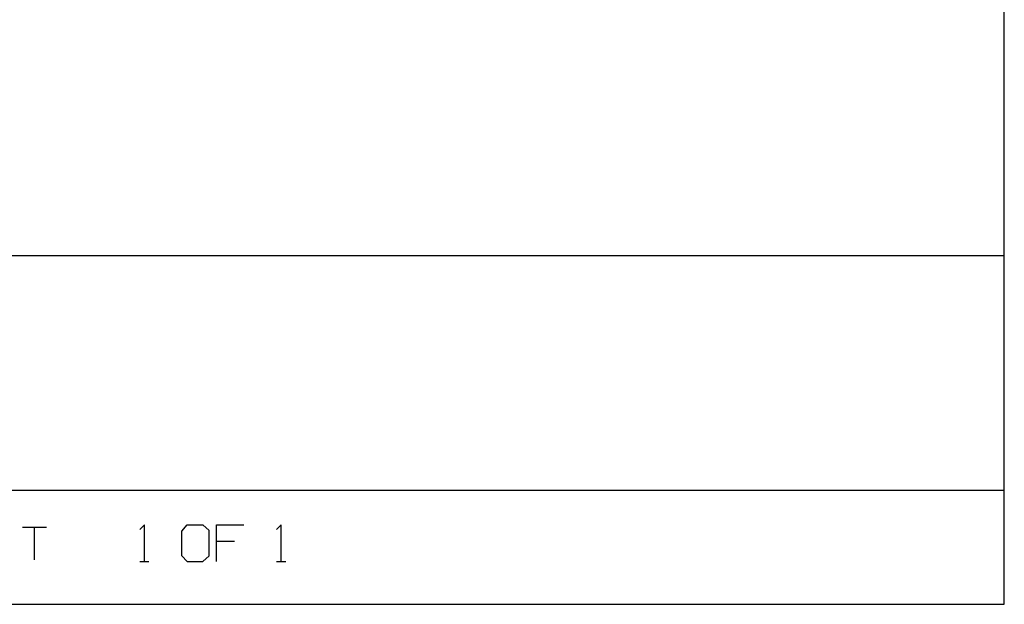
# Model space of a CAD drawing. Extents: x 3 to 36.5, y 19.6 to 41.1.
# Drawn here: x 34.6 to 36.5, y 19.6 to 20.7 of the extents above; entities that cross this region are included whole.
import ezdxf

# ---------------------------------------------------------------- set-up
doc = ezdxf.new("R2010")
doc.units = 0
doc.layers.get('0').update_dxf_attribs({"linetype": 'CONTINUOUS'})
doc.layers.add('4', color=7, linetype='CONTINUOUS')

msp = doc.modelspace()

# ---------------------------------------------------------------- linework, layer by layer
for p, q in [((36.524464, 19.550611), (36.524464, 41.050611)), ((36.524464, 19.550611), (36.524464, 21.800611)), ((29.532005, 20.219906), (36.524464, 20.219906)), ((29.532005, 19.769447), (36.524464, 19.769447)), ((34.639978, 19.698762), (34.686026, 19.698762)), ((34.663002, 19.6362), (34.663002, 19.698759)), ((3.024464, 19.550611), (36.524464, 19.550611)), ((29.532005, 19.550611), (36.524464, 19.550611))]:
    msp.add_line(p, q)
at = {"layer": '4'}
for p, q in [((34.865002, 19.694198), (34.873752, 19.702948)), ((34.873752, 19.632948), (34.873752, 19.702948)), ((34.945502, 19.690698), (34.956002, 19.702948)), ((34.956002, 19.702948), (34.985752, 19.702948)), ((34.985752, 19.702948), (34.998002, 19.692448)), ((35.012002, 19.702948), (35.064502, 19.702948)), ((35.012002, 19.632948), (35.012002, 19.702948)), ((35.127502, 19.694198), (35.136252, 19.702948)), ((35.136252, 19.632948), (35.136252, 19.702948)), ((34.945502, 19.643448), (34.945502, 19.690698)), ((34.998002, 19.643448), (34.998002, 19.692448)), ((35.012002, 19.671448), (35.047002, 19.671448)), ((34.945502, 19.643448), (34.956002, 19.632948)), ((34.985752, 19.632948), (34.998002, 19.643448)), ((34.865002, 19.632948), (34.882502, 19.632948)), ((34.956002, 19.632948), (34.985752, 19.632948)), ((35.127502, 19.632948), (35.145002, 19.632948))]:
    msp.add_line(p, q, dxfattribs=at)

doc.saveas('drawing.dxf')
